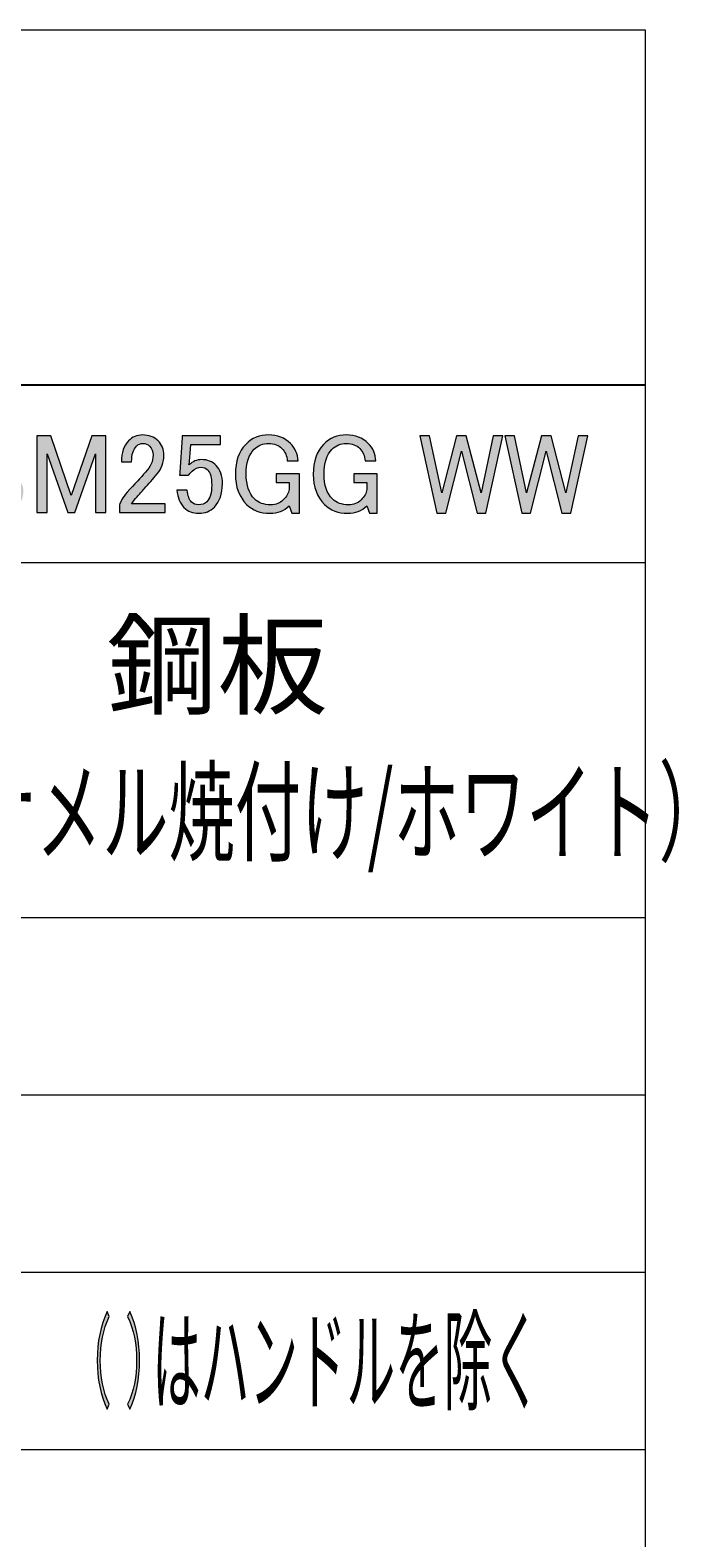
# Model space of a CAD drawing. Units: millimetres. Extents: x 0 to 419, y 63 to 359.
# Drawn here: x 96 to 116, y 242 to 289 of the extents above; entities that cross this region are included whole.
import ezdxf

# ---------------------------------------------------------------- set-up
doc = ezdxf.new("R2010")
doc.units = ezdxf.units.MM
doc.header["$MEASUREMENT"] = 0
doc.layers.add('レイヤー 1', color=7, linetype='Continuous', lineweight=0)

# ---------------------------------------------------------------- blocks, each defined once
blk = doc.blocks.new('Block_4')
at = {"layer": 'レイヤー 1', "true_color": 0x000000, "transparency": 33554687}
h = blk.add_hatch(color=18, dxfattribs=at)
h.dxf.hatch_style = 2
edge = h.paths.add_edge_path()
edge.add_spline(control_points=[(98.313, 245.607), (98.105, 246.052), (98.001, 246.568), (98.001, 247.155), (98.001, 247.742), (98.105, 248.258), (98.313, 248.703), (98.313, 248.703), (98.382, 248.547), (98.382, 248.547), (98.191, 248.14), (98.095, 247.676), (98.095, 247.155), (98.095, 246.634), (98.191, 246.17), (98.382, 245.763), (98.382, 245.763), (98.313, 245.607), (98.313, 245.607)], knot_values=[0, 0, 0, 0, 1, 1, 1, 2, 2, 2, 3, 3, 3, 4, 4, 4, 5, 5, 5, 6, 6, 6, 6], degree=3, periodic=0)
edge = h.paths.add_edge_path()
edge.add_spline(control_points=[(99.251, 247.155), (99.251, 247.676), (99.155, 248.14), (98.964, 248.547), (98.964, 248.547), (99.032, 248.703), (99.032, 248.703), (99.24, 248.258), (99.344, 247.742), (99.344, 247.155), (99.344, 246.568), (99.24, 246.052), (99.032, 245.607), (99.032, 245.607), (98.964, 245.763), (98.964, 245.763), (99.155, 246.17), (99.251, 246.634), (99.251, 247.155)], knot_values=[0, 0, 0, 0, 1, 1, 1, 2, 2, 2, 3, 3, 3, 4, 4, 4, 5, 5, 5, 6, 6, 6, 6], degree=3, periodic=0)
edge.add_line((99.251, 247.155), (99.251, 247.155))
at = {"layer": 'レイヤー 1'}
for points in [[(98.313, 245.607), (98.105, 246.052), (98.001, 246.568), (98.001, 247.155), (98.001, 247.742), (98.105, 248.258), (98.313, 248.703), (98.313, 248.703), (98.382, 248.547), (98.382, 248.547), (98.191, 248.14), (98.095, 247.676), (98.095, 247.155), (98.095, 246.634), (98.191, 246.17), (98.382, 245.763), (98.382, 245.763), (98.313, 245.607), (98.313, 245.607)], [(99.251, 247.155), (99.251, 247.676), (99.155, 248.14), (98.964, 248.547), (98.964, 248.547), (99.032, 248.703), (99.032, 248.703), (99.24, 248.258), (99.344, 247.742), (99.344, 247.155), (99.344, 246.568), (99.24, 246.052), (99.032, 245.607), (99.032, 245.607), (98.964, 245.763), (98.964, 245.763), (99.155, 246.17), (99.251, 246.634), (99.251, 247.155)]]:
    blk.add_open_spline(points, degree=3, knots=[0, 0, 0, 0, 1, 1, 1, 2, 2, 2, 3, 3, 3, 4, 4, 4, 5, 5, 5, 6, 6, 6, 6], dxfattribs=at)
blk = doc.blocks.new('Block_9')
at = {"layer": 'レイヤー 1', "true_color": 0x000000, "transparency": 33554687}
h = blk.add_hatch(color=18, dxfattribs=at)
h.dxf.hatch_style = 2
edge = h.paths.add_edge_path()
edge.add_spline(control_points=[(98.766, 275.669), (98.766, 275.962), (98.842, 276.185), (98.993, 276.336), (99.116, 276.46), (99.263, 276.521), (99.433, 276.521), (99.641, 276.521), (99.808, 276.46), (99.931, 276.336), (100.053, 276.213), (100.115, 276.062), (100.115, 275.882), (100.115, 275.655), (100.044, 275.456), (99.902, 275.285), (99.769, 275.124), (99.632, 274.968), (99.49, 274.817), (99.414, 274.732), (99.339, 274.646), (99.263, 274.561), (99.197, 274.485), (99.14, 274.41), (99.092, 274.334), (99.092, 274.334), (100.158, 274.334), (100.158, 274.334), (100.158, 274.334), (100.158, 274.064), (100.158, 274.064), (100.158, 274.064), (98.709, 274.064), (98.709, 274.064), (98.709, 274.064), (98.709, 274.305), (98.709, 274.305), (98.728, 274.4), (98.808, 274.533), (98.95, 274.703), (99.187, 274.959), (99.381, 275.172), (99.533, 275.342), (99.694, 275.513), (99.774, 275.693), (99.774, 275.882), (99.774, 275.996), (99.736, 276.09), (99.661, 276.166), (99.604, 276.223), (99.533, 276.251), (99.448, 276.251), (99.372, 276.251), (99.306, 276.223), (99.249, 276.166), (99.144, 276.062), (99.092, 275.896), (99.092, 275.669), (99.092, 275.669), (98.766, 275.669), (98.766, 275.669)], knot_values=[0, 0, 0, 0, 1, 1, 1, 2, 2, 2, 3, 3, 3, 4, 4, 4, 5, 5, 5, 6, 6, 6, 7, 7, 7, 8, 8, 8, 9, 9, 9, 10, 10, 10, 11, 11, 11, 12, 12, 12, 13, 13, 13, 14, 14, 14, 15, 15, 15, 16, 16, 16, 17, 17, 17, 18, 18, 18, 19, 19, 19, 20, 20, 20, 20], degree=3, periodic=0)
edge = h.paths.add_edge_path()
edge.add_spline(control_points=[(96.082, 276.493), (96.082, 276.493), (96.522, 276.493), (96.522, 276.493), (96.522, 276.493), (97.175, 274.604), (97.175, 274.604), (97.175, 274.604), (97.829, 276.493), (97.829, 276.493), (97.829, 276.493), (98.269, 276.493), (98.269, 276.493), (98.269, 276.493), (98.269, 274.064), (98.269, 274.064), (98.269, 274.064), (97.943, 274.064), (97.943, 274.064), (97.943, 274.064), (97.943, 275.925), (97.943, 275.925), (97.943, 275.925), (97.289, 274.064), (97.289, 274.064), (97.289, 274.064), (97.062, 274.064), (97.062, 274.064), (97.062, 274.064), (96.409, 275.925), (96.409, 275.925), (96.409, 275.925), (96.409, 274.064), (96.409, 274.064), (96.409, 274.064), (96.082, 274.064), (96.082, 274.064), (96.082, 274.064), (96.082, 276.493), (96.082, 276.493)], knot_values=[0, 0, 0, 0, 1, 1, 1, 2, 2, 2, 3, 3, 3, 4, 4, 4, 5, 5, 5, 6, 6, 6, 7, 7, 7, 8, 8, 8, 9, 9, 9, 10, 10, 10, 11, 11, 11, 12, 12, 12, 13, 13, 13, 13], degree=3, periodic=0)
edge = h.paths.add_edge_path()
edge.add_spline(control_points=[(91.195, 276.493), (91.195, 276.493), (91.635, 276.493), (91.635, 276.493), (91.635, 276.493), (92.288, 274.604), (92.288, 274.604), (92.288, 274.604), (92.942, 276.493), (92.942, 276.493), (92.942, 276.493), (93.382, 276.493), (93.382, 276.493), (93.382, 276.493), (93.382, 274.064), (93.382, 274.064), (93.382, 274.064), (93.055, 274.064), (93.055, 274.064), (93.055, 274.064), (93.055, 275.925), (93.055, 275.925), (93.055, 275.925), (92.402, 274.064), (92.402, 274.064), (92.402, 274.064), (92.175, 274.064), (92.175, 274.064), (92.175, 274.064), (91.521, 275.925), (91.521, 275.925), (91.521, 275.925), (91.521, 274.064), (91.521, 274.064), (91.521, 274.064), (91.195, 274.064), (91.195, 274.064), (91.195, 274.064), (91.195, 276.493), (91.195, 276.493)], knot_values=[0, 0, 0, 0, 1, 1, 1, 2, 2, 2, 3, 3, 3, 4, 4, 4, 5, 5, 5, 6, 6, 6, 7, 7, 7, 8, 8, 8, 9, 9, 9, 10, 10, 10, 11, 11, 11, 12, 12, 12, 13, 13, 13, 13], degree=3, periodic=0)
edge = h.paths.add_edge_path()
edge.add_spline(control_points=[(110.942, 276.493), (110.942, 276.493), (111.254, 276.493), (111.254, 276.493), (111.254, 276.493), (111.638, 274.689), (111.638, 274.689), (111.638, 274.689), (112.106, 276.493), (112.106, 276.493), (112.106, 276.493), (112.419, 276.493), (112.419, 276.493), (112.419, 276.493), (112.887, 274.689), (112.887, 274.689), (112.887, 274.689), (113.271, 276.493), (113.271, 276.493), (113.271, 276.493), (113.584, 276.493), (113.584, 276.493), (113.584, 276.493), (113.044, 274.036), (113.044, 274.036), (113.044, 274.036), (112.759, 274.036), (112.759, 274.036), (112.759, 274.036), (112.262, 276.01), (112.262, 276.01), (112.262, 276.01), (111.765, 274.036), (111.765, 274.036), (111.765, 274.036), (111.481, 274.036), (111.481, 274.036), (111.481, 274.036), (110.942, 276.493), (110.942, 276.493)], knot_values=[0, 0, 0, 0, 1, 1, 1, 2, 2, 2, 3, 3, 3, 4, 4, 4, 5, 5, 5, 6, 6, 6, 7, 7, 7, 8, 8, 8, 9, 9, 9, 10, 10, 10, 11, 11, 11, 12, 12, 12, 13, 13, 13, 13], degree=3, periodic=0)
edge = h.paths.add_edge_path()
edge.add_spline(control_points=[(108.243, 276.493), (108.243, 276.493), (108.556, 276.493), (108.556, 276.493), (108.556, 276.493), (108.939, 274.689), (108.939, 274.689), (108.939, 274.689), (109.408, 276.493), (109.408, 276.493), (109.408, 276.493), (109.721, 276.493), (109.721, 276.493), (109.721, 276.493), (110.189, 274.689), (110.189, 274.689), (110.189, 274.689), (110.573, 276.493), (110.573, 276.493), (110.573, 276.493), (110.885, 276.493), (110.885, 276.493), (110.885, 276.493), (110.345, 274.036), (110.345, 274.036), (110.345, 274.036), (110.061, 274.036), (110.061, 274.036), (110.061, 274.036), (109.564, 276.01), (109.564, 276.01), (109.564, 276.01), (109.067, 274.036), (109.067, 274.036), (109.067, 274.036), (108.783, 274.036), (108.783, 274.036), (108.783, 274.036), (108.243, 276.493), (108.243, 276.493)], knot_values=[0, 0, 0, 0, 1, 1, 1, 2, 2, 2, 3, 3, 3, 4, 4, 4, 5, 5, 5, 6, 6, 6, 7, 7, 7, 8, 8, 8, 9, 9, 9, 10, 10, 10, 11, 11, 11, 12, 12, 12, 13, 13, 13, 13], degree=3, periodic=0)
edge = h.paths.add_edge_path()
edge.add_spline(control_points=[(100.698, 276.493), (100.698, 276.493), (101.919, 276.493), (101.919, 276.493), (101.919, 276.493), (101.919, 276.223), (101.919, 276.223), (101.919, 276.223), (100.967, 276.223), (100.967, 276.223), (100.967, 276.223), (100.967, 276.18), (100.967, 276.18), (100.958, 276), (100.944, 275.825), (100.925, 275.655), (100.915, 275.626), (100.911, 275.598), (100.911, 275.569), (101.033, 275.683), (101.166, 275.74), (101.308, 275.74), (101.498, 275.74), (101.654, 275.678), (101.777, 275.555), (101.91, 275.423), (101.976, 275.229), (101.976, 274.973), (101.976, 274.651), (101.891, 274.405), (101.72, 274.234), (101.588, 274.102), (101.422, 274.036), (101.223, 274.036), (101.033, 274.036), (100.877, 274.097), (100.754, 274.22), (100.631, 274.343), (100.555, 274.528), (100.527, 274.774), (100.527, 274.774), (100.854, 274.774), (100.854, 274.774), (100.873, 274.594), (100.92, 274.466), (100.996, 274.39), (101.052, 274.334), (101.124, 274.305), (101.209, 274.305), (101.322, 274.305), (101.412, 274.338), (101.479, 274.405), (101.583, 274.509), (101.635, 274.684), (101.635, 274.93), (101.635, 275.167), (101.593, 275.328), (101.507, 275.413), (101.45, 275.47), (101.384, 275.499), (101.308, 275.499), (101.195, 275.499), (101.095, 275.456), (101.01, 275.371), (100.953, 275.314), (100.915, 275.271), (100.897, 275.243), (100.897, 275.243), (100.612, 275.243), (100.612, 275.243), (100.622, 275.281), (100.627, 275.314), (100.627, 275.342), (100.627, 275.342), (100.698, 276.436), (100.698, 276.436), (100.698, 276.436), (100.698, 276.493), (100.698, 276.493)], knot_values=[0, 0, 0, 0, 1, 1, 1, 2, 2, 2, 3, 3, 3, 4, 4, 4, 5, 5, 5, 6, 6, 6, 7, 7, 7, 8, 8, 8, 9, 9, 9, 10, 10, 10, 11, 11, 11, 12, 12, 12, 13, 13, 13, 14, 14, 14, 15, 15, 15, 16, 16, 16, 17, 17, 17, 18, 18, 18, 19, 19, 19, 20, 20, 20, 21, 21, 21, 22, 22, 22, 23, 23, 23, 24, 24, 24, 25, 25, 25, 26, 26, 26, 26], degree=3, periodic=0)
edge = h.paths.add_edge_path()
edge.add_spline(control_points=[(104.86, 275.271), (104.86, 275.688), (104.969, 276.005), (105.187, 276.223), (105.386, 276.422), (105.628, 276.521), (105.912, 276.521), (106.196, 276.521), (106.428, 276.431), (106.608, 276.251), (106.759, 276.1), (106.839, 275.915), (106.849, 275.698), (106.849, 275.698), (106.508, 275.698), (106.508, 275.698), (106.499, 275.858), (106.442, 275.991), (106.338, 276.095), (106.233, 276.199), (106.091, 276.251), (105.912, 276.251), (105.732, 276.251), (105.58, 276.19), (105.457, 276.067), (105.287, 275.896), (105.202, 275.631), (105.202, 275.271), (105.202, 274.93), (105.291, 274.67), (105.471, 274.49), (105.594, 274.367), (105.765, 274.305), (105.983, 274.305), (106.143, 274.305), (106.276, 274.357), (106.38, 274.462), (106.485, 274.566), (106.546, 274.675), (106.565, 274.788), (106.565, 274.788), (106.565, 275.016), (106.565, 275.016), (106.565, 275.016), (106.153, 275.016), (106.153, 275.016), (106.153, 275.016), (106.153, 275.285), (106.153, 275.285), (106.153, 275.285), (106.892, 275.285), (106.892, 275.285), (106.892, 275.285), (106.892, 274.036), (106.892, 274.036), (106.892, 274.036), (106.65, 274.036), (106.65, 274.036), (106.65, 274.036), (106.565, 274.277), (106.565, 274.277), (106.404, 274.116), (106.2, 274.036), (105.954, 274.036), (105.651, 274.036), (105.405, 274.13), (105.216, 274.32), (104.979, 274.556), (104.86, 274.873), (104.86, 275.271)], knot_values=[0, 0, 0, 0, 1, 1, 1, 2, 2, 2, 3, 3, 3, 4, 4, 4, 5, 5, 5, 6, 6, 6, 7, 7, 7, 8, 8, 8, 9, 9, 9, 10, 10, 10, 11, 11, 11, 12, 12, 12, 13, 13, 13, 14, 14, 14, 15, 15, 15, 16, 16, 16, 17, 17, 17, 18, 18, 18, 19, 19, 19, 20, 20, 20, 21, 21, 21, 22, 22, 22, 23, 23, 23, 23], degree=3, periodic=0)
edge.add_line((104.86, 275.271), (104.86, 275.271))
edge = h.paths.add_edge_path()
edge.add_spline(control_points=[(102.388, 275.271), (102.388, 275.688), (102.497, 276.005), (102.714, 276.223), (102.913, 276.422), (103.155, 276.521), (103.439, 276.521), (103.723, 276.521), (103.955, 276.431), (104.135, 276.251), (104.286, 276.1), (104.367, 275.915), (104.376, 275.698), (104.376, 275.698), (104.036, 275.698), (104.036, 275.698), (104.026, 275.858), (103.969, 275.991), (103.865, 276.095), (103.761, 276.199), (103.619, 276.251), (103.439, 276.251), (103.259, 276.251), (103.107, 276.19), (102.984, 276.067), (102.814, 275.896), (102.729, 275.631), (102.729, 275.271), (102.729, 274.93), (102.818, 274.67), (102.999, 274.49), (103.122, 274.367), (103.292, 274.305), (103.51, 274.305), (103.671, 274.305), (103.803, 274.357), (103.908, 274.462), (104.012, 274.566), (104.073, 274.675), (104.092, 274.788), (104.092, 274.788), (104.092, 275.016), (104.092, 275.016), (104.092, 275.016), (103.68, 275.016), (103.68, 275.016), (103.68, 275.016), (103.68, 275.285), (103.68, 275.285), (103.68, 275.285), (104.419, 275.285), (104.419, 275.285), (104.419, 275.285), (104.419, 274.036), (104.419, 274.036), (104.419, 274.036), (104.178, 274.036), (104.178, 274.036), (104.178, 274.036), (104.092, 274.277), (104.092, 274.277), (103.931, 274.116), (103.728, 274.036), (103.482, 274.036), (103.178, 274.036), (102.932, 274.13), (102.743, 274.32), (102.506, 274.556), (102.388, 274.873), (102.388, 275.271)], knot_values=[0, 0, 0, 0, 1, 1, 1, 2, 2, 2, 3, 3, 3, 4, 4, 4, 5, 5, 5, 6, 6, 6, 7, 7, 7, 8, 8, 8, 9, 9, 9, 10, 10, 10, 11, 11, 11, 12, 12, 12, 13, 13, 13, 14, 14, 14, 15, 15, 15, 16, 16, 16, 17, 17, 17, 18, 18, 18, 19, 19, 19, 20, 20, 20, 21, 21, 21, 22, 22, 22, 23, 23, 23, 23], degree=3, periodic=0)
edge.add_line((102.388, 275.271), (102.388, 275.271))
edge = h.paths.add_edge_path()
edge.add_spline(control_points=[(93.907, 275.853), (93.907, 276.033), (93.973, 276.19), (94.106, 276.322), (94.238, 276.455), (94.442, 276.521), (94.717, 276.521), (95.01, 276.521), (95.233, 276.445), (95.384, 276.294), (95.517, 276.161), (95.583, 276.005), (95.583, 275.825), (95.583, 275.825), (95.256, 275.825), (95.256, 275.825), (95.256, 275.939), (95.219, 276.033), (95.143, 276.109), (95.058, 276.195), (94.925, 276.237), (94.745, 276.237), (94.546, 276.237), (94.409, 276.199), (94.333, 276.124), (94.267, 276.057), (94.234, 275.982), (94.234, 275.896), (94.234, 275.811), (94.253, 275.749), (94.29, 275.712), (94.338, 275.664), (94.423, 275.617), (94.546, 275.569), (94.764, 275.475), (95.01, 275.366), (95.285, 275.243), (95.36, 275.215), (95.432, 275.167), (95.498, 275.101), (95.602, 274.997), (95.654, 274.873), (95.654, 274.732), (95.654, 274.542), (95.588, 274.381), (95.455, 274.249), (95.313, 274.107), (95.081, 274.036), (94.759, 274.036), (94.447, 274.036), (94.205, 274.121), (94.035, 274.291), (93.912, 274.414), (93.85, 274.594), (93.85, 274.831), (93.85, 274.831), (94.177, 274.831), (94.177, 274.831), (94.177, 274.66), (94.215, 274.537), (94.29, 274.462), (94.394, 274.357), (94.555, 274.305), (94.773, 274.305), (94.972, 274.305), (95.119, 274.353), (95.214, 274.447), (95.29, 274.523), (95.328, 274.599), (95.328, 274.675), (95.328, 274.76), (95.299, 274.831), (95.242, 274.888), (95.195, 274.935), (95.119, 274.982), (95.015, 275.03), (94.92, 275.077), (94.797, 275.134), (94.646, 275.2), (94.475, 275.276), (94.338, 275.337), (94.234, 275.385), (94.158, 275.413), (94.092, 275.456), (94.035, 275.513), (93.95, 275.598), (93.907, 275.712), (93.907, 275.853)], knot_values=[0, 0, 0, 0, 1, 1, 1, 2, 2, 2, 3, 3, 3, 4, 4, 4, 5, 5, 5, 6, 6, 6, 7, 7, 7, 8, 8, 8, 9, 9, 9, 10, 10, 10, 11, 11, 11, 12, 12, 12, 13, 13, 13, 14, 14, 14, 15, 15, 15, 16, 16, 16, 17, 17, 17, 18, 18, 18, 19, 19, 19, 20, 20, 20, 21, 21, 21, 22, 22, 22, 23, 23, 23, 24, 24, 24, 25, 25, 25, 26, 26, 26, 27, 27, 27, 28, 28, 28, 29, 29, 29, 29], degree=3, periodic=0)
edge.add_line((93.907, 275.853), (93.907, 275.853))
at = {"layer": 'レイヤー 1'}
for points, knots in [([(96.082, 276.493), (96.082, 276.493), (96.522, 276.493), (96.522, 276.493), (96.522, 276.493), (97.175, 274.604), (97.175, 274.604), (97.175, 274.604), (97.829, 276.493), (97.829, 276.493), (97.829, 276.493), (98.269, 276.493), (98.269, 276.493), (98.269, 276.493), (98.269, 274.064), (98.269, 274.064), (98.269, 274.064), (97.943, 274.064), (97.943, 274.064), (97.943, 274.064), (97.943, 275.925), (97.943, 275.925), (97.943, 275.925), (97.289, 274.064), (97.289, 274.064), (97.289, 274.064), (97.062, 274.064), (97.062, 274.064), (97.062, 274.064), (96.409, 275.925), (96.409, 275.925), (96.409, 275.925), (96.409, 274.064), (96.409, 274.064), (96.409, 274.064), (96.082, 274.064), (96.082, 274.064), (96.082, 274.064), (96.082, 276.493), (96.082, 276.493)], [0, 0, 0, 0, 1, 1, 1, 2, 2, 2, 3, 3, 3, 4, 4, 4, 5, 5, 5, 6, 6, 6, 7, 7, 7, 8, 8, 8, 9, 9, 9, 10, 10, 10, 11, 11, 11, 12, 12, 12, 13, 13, 13, 13]), ([(98.766, 275.669), (98.766, 275.962), (98.842, 276.185), (98.993, 276.336), (99.116, 276.46), (99.263, 276.521), (99.433, 276.521), (99.641, 276.521), (99.808, 276.46), (99.931, 276.336), (100.053, 276.213), (100.115, 276.062), (100.115, 275.882), (100.115, 275.655), (100.044, 275.456), (99.902, 275.285), (99.769, 275.124), (99.632, 274.968), (99.49, 274.817), (99.414, 274.732), (99.339, 274.646), (99.263, 274.561), (99.197, 274.485), (99.14, 274.41), (99.092, 274.334), (99.092, 274.334), (100.158, 274.334), (100.158, 274.334), (100.158, 274.334), (100.158, 274.064), (100.158, 274.064), (100.158, 274.064), (98.709, 274.064), (98.709, 274.064), (98.709, 274.064), (98.709, 274.305), (98.709, 274.305), (98.728, 274.4), (98.808, 274.533), (98.95, 274.703), (99.187, 274.959), (99.381, 275.172), (99.533, 275.342), (99.694, 275.513), (99.774, 275.693), (99.774, 275.882), (99.774, 275.996), (99.736, 276.09), (99.661, 276.166), (99.604, 276.223), (99.533, 276.251), (99.448, 276.251), (99.372, 276.251), (99.306, 276.223), (99.249, 276.166), (99.144, 276.062), (99.092, 275.896), (99.092, 275.669), (99.092, 275.669), (98.766, 275.669), (98.766, 275.669)], [0, 0, 0, 0, 1, 1, 1, 2, 2, 2, 3, 3, 3, 4, 4, 4, 5, 5, 5, 6, 6, 6, 7, 7, 7, 8, 8, 8, 9, 9, 9, 10, 10, 10, 11, 11, 11, 12, 12, 12, 13, 13, 13, 14, 14, 14, 15, 15, 15, 16, 16, 16, 17, 17, 17, 18, 18, 18, 19, 19, 19, 20, 20, 20, 20]), ([(100.698, 276.493), (100.698, 276.493), (101.919, 276.493), (101.919, 276.493), (101.919, 276.493), (101.919, 276.223), (101.919, 276.223), (101.919, 276.223), (100.967, 276.223), (100.967, 276.223), (100.967, 276.223), (100.967, 276.18), (100.967, 276.18), (100.958, 276), (100.944, 275.825), (100.925, 275.655), (100.915, 275.626), (100.911, 275.598), (100.911, 275.569), (101.033, 275.683), (101.166, 275.74), (101.308, 275.74), (101.498, 275.74), (101.654, 275.678), (101.777, 275.555), (101.91, 275.423), (101.976, 275.229), (101.976, 274.973), (101.976, 274.651), (101.891, 274.405), (101.72, 274.234), (101.588, 274.102), (101.422, 274.036), (101.223, 274.036), (101.033, 274.036), (100.877, 274.097), (100.754, 274.22), (100.631, 274.343), (100.555, 274.528), (100.527, 274.774), (100.527, 274.774), (100.854, 274.774), (100.854, 274.774), (100.873, 274.594), (100.92, 274.466), (100.996, 274.39), (101.052, 274.334), (101.124, 274.305), (101.209, 274.305), (101.322, 274.305), (101.412, 274.338), (101.479, 274.405), (101.583, 274.509), (101.635, 274.684), (101.635, 274.93), (101.635, 275.167), (101.593, 275.328), (101.507, 275.413), (101.45, 275.47), (101.384, 275.499), (101.308, 275.499), (101.195, 275.499), (101.095, 275.456), (101.01, 275.371), (100.953, 275.314), (100.915, 275.271), (100.897, 275.243), (100.897, 275.243), (100.612, 275.243), (100.612, 275.243), (100.622, 275.281), (100.627, 275.314), (100.627, 275.342), (100.627, 275.342), (100.698, 276.436), (100.698, 276.436), (100.698, 276.436), (100.698, 276.493), (100.698, 276.493)], [0, 0, 0, 0, 1, 1, 1, 2, 2, 2, 3, 3, 3, 4, 4, 4, 5, 5, 5, 6, 6, 6, 7, 7, 7, 8, 8, 8, 9, 9, 9, 10, 10, 10, 11, 11, 11, 12, 12, 12, 13, 13, 13, 14, 14, 14, 15, 15, 15, 16, 16, 16, 17, 17, 17, 18, 18, 18, 19, 19, 19, 20, 20, 20, 21, 21, 21, 22, 22, 22, 23, 23, 23, 24, 24, 24, 25, 25, 25, 26, 26, 26, 26]), ([(102.388, 275.271), (102.388, 275.688), (102.497, 276.005), (102.714, 276.223), (102.913, 276.422), (103.155, 276.521), (103.439, 276.521), (103.723, 276.521), (103.955, 276.431), (104.135, 276.251), (104.286, 276.1), (104.367, 275.915), (104.376, 275.698), (104.376, 275.698), (104.036, 275.698), (104.036, 275.698), (104.026, 275.858), (103.969, 275.991), (103.865, 276.095), (103.761, 276.199), (103.619, 276.251), (103.439, 276.251), (103.259, 276.251), (103.107, 276.19), (102.984, 276.067), (102.814, 275.896), (102.729, 275.631), (102.729, 275.271), (102.729, 274.93), (102.818, 274.67), (102.999, 274.49), (103.122, 274.367), (103.292, 274.305), (103.51, 274.305), (103.671, 274.305), (103.803, 274.357), (103.908, 274.462), (104.012, 274.566), (104.073, 274.675), (104.092, 274.788), (104.092, 274.788), (104.092, 275.016), (104.092, 275.016), (104.092, 275.016), (103.68, 275.016), (103.68, 275.016), (103.68, 275.016), (103.68, 275.285), (103.68, 275.285), (103.68, 275.285), (104.419, 275.285), (104.419, 275.285), (104.419, 275.285), (104.419, 274.036), (104.419, 274.036), (104.419, 274.036), (104.178, 274.036), (104.178, 274.036), (104.178, 274.036), (104.092, 274.277), (104.092, 274.277), (103.931, 274.116), (103.728, 274.036), (103.482, 274.036), (103.178, 274.036), (102.932, 274.13), (102.743, 274.32), (102.506, 274.556), (102.388, 274.873), (102.388, 275.271)], [0, 0, 0, 0, 1, 1, 1, 2, 2, 2, 3, 3, 3, 4, 4, 4, 5, 5, 5, 6, 6, 6, 7, 7, 7, 8, 8, 8, 9, 9, 9, 10, 10, 10, 11, 11, 11, 12, 12, 12, 13, 13, 13, 14, 14, 14, 15, 15, 15, 16, 16, 16, 17, 17, 17, 18, 18, 18, 19, 19, 19, 20, 20, 20, 21, 21, 21, 22, 22, 22, 23, 23, 23, 23]), ([(104.86, 275.271), (104.86, 275.688), (104.969, 276.005), (105.187, 276.223), (105.386, 276.422), (105.628, 276.521), (105.912, 276.521), (106.196, 276.521), (106.428, 276.431), (106.608, 276.251), (106.759, 276.1), (106.839, 275.915), (106.849, 275.698), (106.849, 275.698), (106.508, 275.698), (106.508, 275.698), (106.499, 275.858), (106.442, 275.991), (106.338, 276.095), (106.233, 276.199), (106.091, 276.251), (105.912, 276.251), (105.732, 276.251), (105.58, 276.19), (105.457, 276.067), (105.287, 275.896), (105.202, 275.631), (105.202, 275.271), (105.202, 274.93), (105.291, 274.67), (105.471, 274.49), (105.594, 274.367), (105.765, 274.305), (105.983, 274.305), (106.143, 274.305), (106.276, 274.357), (106.38, 274.462), (106.485, 274.566), (106.546, 274.675), (106.565, 274.788), (106.565, 274.788), (106.565, 275.016), (106.565, 275.016), (106.565, 275.016), (106.153, 275.016), (106.153, 275.016), (106.153, 275.016), (106.153, 275.285), (106.153, 275.285), (106.153, 275.285), (106.892, 275.285), (106.892, 275.285), (106.892, 275.285), (106.892, 274.036), (106.892, 274.036), (106.892, 274.036), (106.65, 274.036), (106.65, 274.036), (106.65, 274.036), (106.565, 274.277), (106.565, 274.277), (106.404, 274.116), (106.2, 274.036), (105.954, 274.036), (105.651, 274.036), (105.405, 274.13), (105.216, 274.32), (104.979, 274.556), (104.86, 274.873), (104.86, 275.271)], [0, 0, 0, 0, 1, 1, 1, 2, 2, 2, 3, 3, 3, 4, 4, 4, 5, 5, 5, 6, 6, 6, 7, 7, 7, 8, 8, 8, 9, 9, 9, 10, 10, 10, 11, 11, 11, 12, 12, 12, 13, 13, 13, 14, 14, 14, 15, 15, 15, 16, 16, 16, 17, 17, 17, 18, 18, 18, 19, 19, 19, 20, 20, 20, 21, 21, 21, 22, 22, 22, 23, 23, 23, 23]), ([(108.243, 276.493), (108.243, 276.493), (108.556, 276.493), (108.556, 276.493), (108.556, 276.493), (108.939, 274.689), (108.939, 274.689), (108.939, 274.689), (109.408, 276.493), (109.408, 276.493), (109.408, 276.493), (109.721, 276.493), (109.721, 276.493), (109.721, 276.493), (110.189, 274.689), (110.189, 274.689), (110.189, 274.689), (110.573, 276.493), (110.573, 276.493), (110.573, 276.493), (110.885, 276.493), (110.885, 276.493), (110.885, 276.493), (110.345, 274.036), (110.345, 274.036), (110.345, 274.036), (110.061, 274.036), (110.061, 274.036), (110.061, 274.036), (109.564, 276.01), (109.564, 276.01), (109.564, 276.01), (109.067, 274.036), (109.067, 274.036), (109.067, 274.036), (108.783, 274.036), (108.783, 274.036), (108.783, 274.036), (108.243, 276.493), (108.243, 276.493)], [0, 0, 0, 0, 1, 1, 1, 2, 2, 2, 3, 3, 3, 4, 4, 4, 5, 5, 5, 6, 6, 6, 7, 7, 7, 8, 8, 8, 9, 9, 9, 10, 10, 10, 11, 11, 11, 12, 12, 12, 13, 13, 13, 13]), ([(110.942, 276.493), (110.942, 276.493), (111.254, 276.493), (111.254, 276.493), (111.254, 276.493), (111.638, 274.689), (111.638, 274.689), (111.638, 274.689), (112.106, 276.493), (112.106, 276.493), (112.106, 276.493), (112.419, 276.493), (112.419, 276.493), (112.419, 276.493), (112.887, 274.689), (112.887, 274.689), (112.887, 274.689), (113.271, 276.493), (113.271, 276.493), (113.271, 276.493), (113.584, 276.493), (113.584, 276.493), (113.584, 276.493), (113.044, 274.036), (113.044, 274.036), (113.044, 274.036), (112.759, 274.036), (112.759, 274.036), (112.759, 274.036), (112.262, 276.01), (112.262, 276.01), (112.262, 276.01), (111.765, 274.036), (111.765, 274.036), (111.765, 274.036), (111.481, 274.036), (111.481, 274.036), (111.481, 274.036), (110.942, 276.493), (110.942, 276.493)], [0, 0, 0, 0, 1, 1, 1, 2, 2, 2, 3, 3, 3, 4, 4, 4, 5, 5, 5, 6, 6, 6, 7, 7, 7, 8, 8, 8, 9, 9, 9, 10, 10, 10, 11, 11, 11, 12, 12, 12, 13, 13, 13, 13])]:
    blk.add_open_spline(points, degree=3, knots=knots, dxfattribs=at)

msp = doc.modelspace()

# ---------------------------------------------------------------- linework, layer by layer
at = {"layer": 'レイヤー 1', "color": 18, "lineweight": 20, "true_color": 0x000000}
for p, q in [((25.852, 278.128), (115.408, 278.128)), ((25.852, 278.106), (115.408, 278.106)), ((25.852, 272.476), (115.408, 272.476)), ((38.149, 261.215), (115.408, 261.215)), ((25.852, 255.585), (115.408, 255.585)), ((25.852, 249.955), (115.408, 249.955)), ((38.149, 244.324), (115.408, 244.324))]:
    msp.add_line(p, q, dxfattribs=at)
msp.add_lwpolyline([(25.852, 109.704), (115.408, 109.704), (115.408, 289.367), (25.852, 289.367)], dxfattribs=at)

# ---------------------------------------------------------------- block references
at = {"layer": 'レイヤー 1'}
for name in ['Block_4', 'Block_9']:
    msp.add_blockref(name, (0, 0), dxfattribs=at)

# ---------------------------------------------------------------- texts
at = {"layer": 'レイヤー 1', "char_height": 0.2, "attachment_point": 7}
for s, insert in [('\\C18;\\c0;\\FMS PGothic|b0|i0|c128;\\H2.574470;\\W1.000000;鋼板', (98.305, 267.925)), ('\\C18;\\c0;\\FMS PGothic|b0|i0|c128;\\H2.574470;\\W0.599612;（エナメル焼付け/ホワイト）', (89.733, 263.269)), ('\\C18;\\c0;\\FMS PGothic|b0|i0|c128;\\H2.574470;\\W0.439457;はハンドルを除く', (99.744, 245.848))]:
    msp.add_mtext(s, dxfattribs=dict(at, insert=insert))

doc.saveas('drawing.dxf')
